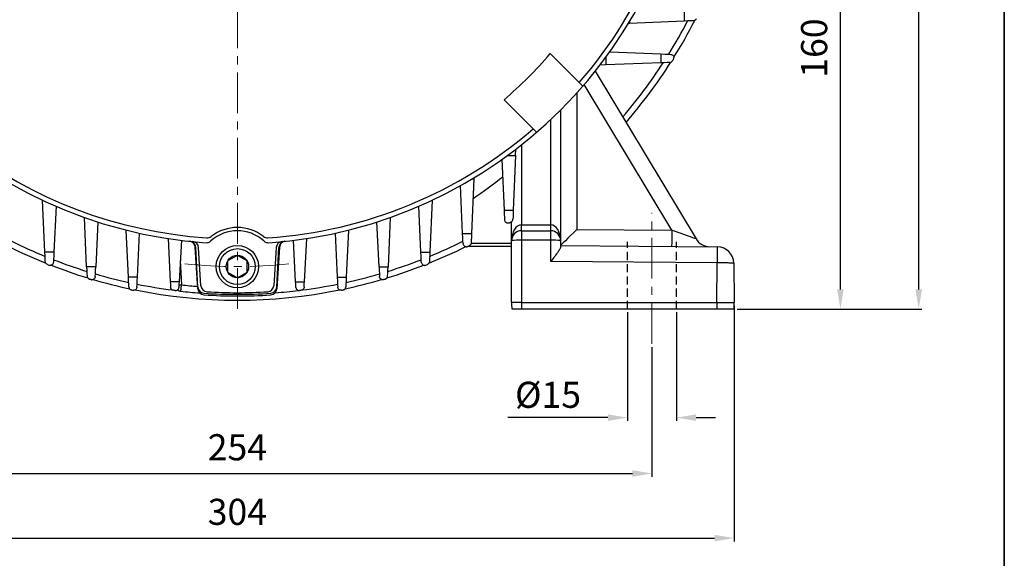
# Model space of a CAD drawing. Units: inches. Extents: x 37 to 1225, y 31 to 871.
# Drawn here: x 924 to 1225, y 222 to 387 of the extents above; entities that cross this region are included whole.
import ezdxf

# ---------------------------------------------------------------- set-up
doc = ezdxf.new("R2010")
doc.units = ezdxf.units.IN
doc.header["$MEASUREMENT"] = 0
doc.linetypes.add('CENTER', pattern=[2, 1.25, -0.25, 0.25, -0.25])
doc.linetypes.add('HIDDEN', pattern=[0.375, 0.25, -0.125])
doc.layers.get('0').update_dxf_attribs({"color": 4})
for name, color, linetype, lineweight in [('cadoutline', 7, 'Continuous', 35), ('CENTER', 1, 'CENTER', 9), ('DIM', 4, 'Continuous', 9), ('flood control', 4, 'Continuous', 9), ('hidden', 3, 'HIDDEN', 25), ('outline', 7, 'Continuous', 35)]:
    doc.layers.add(name, color=color, linetype=linetype, lineweight=lineweight)
doc.layers.add('렌치볼트', color=3, linetype='Continuous')
doc.styles.add('정우7', font='txt', dxfattribs={"height": 7})
doc.styles.add('정우8', font='txt', dxfattribs={"height": 8})
doc.dimstyles.new('정우 7규격', dxfattribs={"dimtxt": 7, "dimasz": 3, "dimexe": 1, "dimexo": 1, "dimgap": 1.8, "dimtad": 1, "dimdec": 4, "dimdsep": 46, "dimtxsty": '정우7', "dimcen": 1, "dimclrd": 256, "dimclre": 256, "dimclrt": 256, "dimadec": 0, "dimazin": 2, "dimtm": 1e-09, "dimtfac": 0.86, "dimtdec": 4, "dimtofl": 0, "dimtmove": 0, "dimatfit": 0, "dimfxl": 2, "dimtfill": 1, "dimtfillclr": 256, "dimtzin": 0, "dimarcsym": 0})

# ---------------------------------------------------------------- blocks, each defined once
blk = doc.blocks.new('*U63')
at = {"layer": 'CENTER', "ltscale": 10}
blk.add_arc((-0.13, -146.56), 147, 83.7232, 96.1748, dxfattribs=at)
blk = doc.blocks.new('*U64')
at = {"layer": 'DIM', "color": 0, "linetype": 'ByBlock', "lineweight": -2, "transparency": 16777216}
blk.add_blockref('*U63', (12033.93, -14452.41), dxfattribs=at)
for p, rotation in [((11887.24, -14598.84), 90), ((12180.36, -14599.1), 270), ((12033.67, -14745.53), 180)]:
    blk.add_blockref('*U63', p, dxfattribs=dict(at, rotation=rotation))
blk = doc.blocks.new('*D119')
at = {"layer": 'Defpoints', "color": 0, "ltscale": 10, "transparency": 16777216}
for p in [(1150.43, 458.5), (1175.15, 458.5), (1142.53, 298.5)]:
    blk.add_point(p, dxfattribs=at)
at = {"layer": 'flood control', "lineweight": -2, "ltscale": 10, "transparency": 16777216}
for p, q in [((1151.43, 458.5), (1176.15, 458.5)), ((1143.53, 298.5), (1176.15, 298.5))]:
    blk.add_line(p, q, dxfattribs=at)
at = {"layer": 'flood control', "linetype": 'ByBlock', "lineweight": -2, "ltscale": 10, "transparency": 16777216}
blk.add_line((1175.15, 304.5), (1175.15, 452.5), dxfattribs=at)
at = {"layer": 'flood control', "ltscale": 10, "transparency": 16777216}
for points in [[(1174.15, 452.5), (1176.15, 452.5), (1175.15, 458.5)], [(1174.15, 304.5), (1176.15, 304.5), (1175.15, 298.5)]]:
    blk.add_solid(points, dxfattribs=at)
at = {"layer": 'flood control', "ltscale": 10, "transparency": 16777216, "insert": (1168.14, 378.5), "char_height": 8, "attachment_point": 5, "rotation": 90, "style": '정우8', "bg_fill": 3, "box_fill_scale": 1.25, "bg_fill_color": 256, "bg_fill_true_color": 13158600, "bg_fill_transparency": 0}
blk.add_mtext('160', dxfattribs=at)
blk = doc.blocks.new('*D120')
at = {"layer": 'Defpoints', "color": 0, "ltscale": 10, "transparency": 16777216}
for p in [(1006.44, 700.5), (1199.14, 700.5), (1142.53, 298.5)]:
    blk.add_point(p, dxfattribs=at)
at = {"layer": 'flood control', "lineweight": -2, "ltscale": 10, "transparency": 16777216}
for p, q in [((1007.44, 700.5), (1200.14, 700.5)), ((1143.53, 298.5), (1200.14, 298.5))]:
    blk.add_line(p, q, dxfattribs=at)
at = {"layer": 'flood control', "linetype": 'ByBlock', "lineweight": -2, "ltscale": 10, "transparency": 16777216}
blk.add_line((1199.14, 304.5), (1199.14, 694.5), dxfattribs=at)
at = {"layer": 'flood control', "ltscale": 10, "transparency": 16777216}
for points in [[(1198.14, 694.5), (1200.14, 694.5), (1199.14, 700.5)], [(1198.14, 304.5), (1200.14, 304.5), (1199.14, 298.5)]]:
    blk.add_solid(points, dxfattribs=at)
at = {"layer": 'flood control', "ltscale": 10, "transparency": 16777216, "insert": (1192.14, 499.5), "char_height": 8, "attachment_point": 5, "rotation": 90, "style": '정우8', "bg_fill": 3, "box_fill_scale": 1.25, "bg_fill_color": 256, "bg_fill_true_color": 13158600, "bg_fill_transparency": 0}
blk.add_mtext('402', dxfattribs=at)
blk = doc.blocks.new('*D123')
at = {"layer": 'Defpoints', "color": 0, "ltscale": 10, "transparency": 16777216}
for p in [(863.43, 287.81), (1117.43, 287.81), (1117.43, 248.07)]:
    blk.add_point(p, dxfattribs=at)
at = {"layer": 'flood control', "lineweight": -2, "ltscale": 10, "transparency": 16777216}
for p, q in [((863.43, 286.81), (863.43, 247.07)), ((1117.43, 286.81), (1117.43, 247.07))]:
    blk.add_line(p, q, dxfattribs=at)
at = {"layer": 'flood control', "linetype": 'ByBlock', "lineweight": -2, "ltscale": 10, "transparency": 16777216}
blk.add_line((869.43, 248.07), (1111.43, 248.07), dxfattribs=at)
at = {"layer": 'flood control', "ltscale": 10, "transparency": 16777216}
for points in [[(869.43, 249.07), (869.43, 247.07), (863.43, 248.07)], [(1111.43, 249.07), (1111.43, 247.07), (1117.43, 248.07)]]:
    blk.add_solid(points, dxfattribs=at)
at = {"layer": 'flood control', "ltscale": 10, "transparency": 16777216, "insert": (990.43, 255.08), "char_height": 8, "attachment_point": 5, "style": '정우8', "bg_fill": 3, "box_fill_scale": 1.25, "bg_fill_color": 256, "bg_fill_true_color": 13158600, "bg_fill_transparency": 0}
blk.add_mtext('254', dxfattribs=at)
blk = doc.blocks.new('*D94')
at = {"layer": 'Defpoints', "color": 0, "ltscale": 10, "transparency": 16777216}
for p in [(838.27, 300.5), (1142.59, 300.5), (1142.59, 228.27)]:
    blk.add_point(p, dxfattribs=at)
at = {"layer": 'flood control', "lineweight": -2, "ltscale": 10, "transparency": 16777216}
for p, q in [((838.27, 299.5), (838.27, 227.27)), ((1142.59, 299.5), (1142.59, 227.27))]:
    blk.add_line(p, q, dxfattribs=at)
at = {"layer": 'flood control', "linetype": 'ByBlock', "lineweight": -2, "ltscale": 10, "transparency": 16777216}
blk.add_line((844.27, 228.27), (1136.59, 228.27), dxfattribs=at)
at = {"layer": 'flood control', "ltscale": 10, "transparency": 16777216}
for points in [[(844.27, 229.27), (844.27, 227.27), (838.27, 228.27)], [(1136.59, 229.27), (1136.59, 227.27), (1142.59, 228.27)]]:
    blk.add_solid(points, dxfattribs=at)
at = {"layer": 'flood control', "ltscale": 10, "transparency": 16777216, "insert": (990.43, 235.28), "char_height": 8, "attachment_point": 5, "style": '정우8', "bg_fill": 3, "box_fill_scale": 1.25, "bg_fill_color": 256, "bg_fill_true_color": 13158600, "bg_fill_transparency": 0}
blk.add_mtext('304', dxfattribs=at)
blk = doc.blocks.new('*D121')
at = {"layer": 'Defpoints', "color": 0, "ltscale": 10, "transparency": 16777216}
for p in [(1109.93, 298.5), (1124.93, 298.5), (1109.93, 265.2)]:
    blk.add_point(p, dxfattribs=at)
at = {"layer": 'flood control', "lineweight": -2, "ltscale": 10, "transparency": 16777216}
for p, q in [((1109.93, 297.5), (1109.93, 264.2)), ((1124.93, 297.5), (1124.93, 264.2))]:
    blk.add_line(p, q, dxfattribs=at)
at = {"layer": 'flood control', "linetype": 'ByBlock', "lineweight": -2, "ltscale": 10, "transparency": 16777216}
for p, q in [((1103.93, 265.2), (1073.27, 265.2)), ((1130.93, 265.2), (1136.93, 265.2))]:
    blk.add_line(p, q, dxfattribs=at)
at = {"layer": 'flood control', "ltscale": 10, "transparency": 16777216}
for points in [[(1103.93, 266.2), (1103.93, 264.2), (1109.93, 265.2)], [(1130.93, 266.2), (1130.93, 264.2), (1124.93, 265.2)]]:
    blk.add_solid(points, dxfattribs=at)
at = {"layer": 'flood control', "ltscale": 10, "transparency": 16777216, "insert": (1085.6, 272.2), "char_height": 8, "attachment_point": 5, "style": '정우8', "bg_fill": 3, "box_fill_scale": 1.25, "bg_fill_color": 256, "bg_fill_true_color": 13158600, "bg_fill_transparency": 0}
blk.add_mtext('{\\fISOCPEUR|b0|i0|c0|p34;%%C}15', dxfattribs=at)
blk = doc.blocks.new('A$C224F3ED0')
at = {"layer": '렌치볼트', "ltscale": 10}
blk.add_lwpolyline([(4.96, 3.25), (4.11, 4.74), (2.39, 4.74), (1.53, 3.25), (2.39, 1.76), (4.11, 1.76)], close=True, dxfattribs=at)
for radius in [3.25, 2.75, 1.72]:
    blk.add_circle((3.25, 3.25), radius, dxfattribs=at)

msp = doc.modelspace()

# ---------------------------------------------------------------- linework, layer by layer
at = {"color": 7, "linetype": 'Continuous', "lineweight": 25}
for p, q in [((1127.33561, 389.50007), (1127.33561, 386.75755)), ((1110.53726, 386.05993), (1110.2235, 386.0469)), ((1127.33561, 386.75755), (1110.53726, 386.05993)), ((1110.53726, 386.56819), (1110.53726, 386.05993)), ((1104.60425, 377.34293), (1120.15036, 376.69531)), ((1103.32826, 375.71199), (1103.32826, 373.31955)), ((1120.15036, 376.69531), (1120.15036, 373.97108)), ((1100.06812, 371.44067), (1130.93677, 319.99292)), ((1103.32826, 373.31955), (1101.47928, 373.24794)), ((1120.15036, 373.97108), (1103.32826, 373.31955)), ((1123.50095, 322.66771), (1096.69152, 367.35008)), ((1094.43113, 364.77932), (1094.43113, 322.92139)), ((1089.43113, 359.51242), (1089.43113, 319.50232)), ((1086.43113, 324.26582), (1086.43113, 356.60041)), ((1075.6139, 345.60519), (1075.68551, 347.45417)), ((1077.43113, 348.8164), (1077.43113, 324.26582)), ((1072.23814, 328.78309), (1071.59052, 344.3292)), ((1073.22146, 345.60519), (1075.6139, 345.60519)), ((1075.6139, 345.60519), (1074.96237, 328.78309)), ((1062.87352, 338.39619), (1062.1759, 321.59784)), ((1062.36526, 338.39619), (1062.87352, 338.39619)), ((1062.87352, 338.39619), (1062.88655, 338.70994)), ((1059.43338, 321.59784), (1058.7842, 336.3227)), ((931.4744, 315.88445), (930.77533, 331.84851)), ((1050.08694, 331.84851), (1049.38786, 315.88445)), ((934.8799, 329.99527), (934.23167, 315.88445)), ((1046.6306, 315.88445), (1045.98237, 329.99527)), ((1072.23814, 328.78309), (1074.96237, 328.78309)), ((944.2638, 311.47459), (943.57534, 326.57606)), ((1037.28693, 326.57606), (1036.59847, 311.47459)), ((947.68141, 325.18893), (947.0328, 311.47459)), ((1033.82946, 311.47459), (1033.18086, 325.18893)), ((1074.43113, 319.50232), (1074.43113, 325.29011)), ((1077.43113, 322.50231), (1077.43113, 324.26582)), ((1077.43113, 324.26582), (1086.43113, 324.26582)), ((1086.43113, 322.50231), (1086.43113, 324.26582)), ((1094.43113, 322.92139), (1123.50095, 322.66771)), ((957.05443, 308.25565), (956.37562, 322.70754)), ((959.8325, 308.25565), (960.48268, 321.74308)), ((968.9895, 320.15401), (969.19563, 320.08534)), ((969.19365, 320.12252), (969.89769, 306.85996)), ((1010.96457, 306.85996), (1011.66861, 320.12252)), ((1020.37958, 321.74308), (1021.02976, 308.25565)), ((1024.48665, 322.70754), (1023.80784, 308.25565)), ((1059.43338, 321.59784), (1062.1759, 321.59784)), ((1077.43113, 322.50231), (1086.43113, 322.50231)), ((973.26893, 319.55823), (972.58304, 306.85996)), ((978.33669, 305.22772), (977.68543, 317.37677)), ((1002.52557, 305.22772), (1003.17684, 317.37677)), ((1008.27923, 306.85996), (1007.59333, 319.55823)), ((1074.43113, 317.70232), (1061.00826, 317.70232)), ((1062.01725, 318.68487), (1074.43113, 318.68487)), ((1074.43113, 300.50231), (1074.43113, 319.50232)), ((1077.43159, 319.55467), (1077.43159, 300.53723)), ((1086.43159, 319.55467), (1077.43159, 319.55467)), ((1086.43159, 313.0781), (1086.43159, 319.55467)), ((1089.43113, 319.50232), (1089.43113, 317.58142)), ((1089.43113, 317.96485), (1137.43113, 317.54594)), ((934.23167, 315.88445), (931.4744, 315.88445)), ((1046.6306, 315.88445), (1049.38786, 315.88445)), ((947.0328, 311.47459), (944.2638, 311.47459)), ((972.93577, 313.39034), (973.33384, 305.91276)), ((1033.82946, 311.47459), (1036.59847, 311.47459)), ((1137.38826, 312.6334), (1086.43159, 313.0781)), ((1137.2696, 300.53723), (1137.38826, 312.6334)), ((1142.47401, 312.58901), (1142.59243, 300.51976)), ((959.8325, 308.25565), (957.05443, 308.25565)), ((1021.02976, 308.25565), (1023.80784, 308.25565)), ((972.58304, 306.85996), (969.89769, 306.85996)), ((1008.27923, 306.85996), (1010.96457, 306.85996)), ((1077.43159, 300.53723), (1137.2696, 300.53723))]:
    msp.add_line(p, q, dxfattribs=at)
at = {"color": 7, "ltscale": 10}
for p, q in [((1086.27681, 376.79878), (1096.24429, 366.8313)), ((1072.13467, 362.65664), (1082.10215, 352.68916)), ((978.3241, 304.69884), (977.53948, 317.4125)), ((979.26705, 305.65404), (978.54799, 317.30544)), ((1002.31427, 317.30544), (1001.59521, 305.65404)), ((1003.32278, 317.4125), (1002.53894, 304.71144))]:
    msp.add_line(p, q, dxfattribs=at)
at = {"color": 7, "linetype": 'Continuous', "lineweight": 25, "flags": 128}
for points in [[(1130.12828, 386.87353), (1129.34955, 386.84119), (1128.4103, 386.80218), (1127.33561, 386.75755)], [(1120.15036, 376.69531), (1121.35186, 376.64527), (1122.37729, 376.60255), (1123.19199, 376.56861)], [(1122.87945, 374.07678), (1122.1117, 374.04704), (1121.19434, 374.01152), (1120.15036, 373.97108)], [(1072.36484, 325.74146), (1072.3309, 326.55616), (1072.28818, 327.58159), (1072.23814, 328.78309)], [(1074.96237, 328.78309), (1074.92193, 327.73911), (1074.88641, 326.82175), (1074.85667, 326.054)], [(1094.43113, 322.92139), (1093.45568, 321.95442), (1092.51771, 321.02461), (1091.65328, 320.16769), (1090.8956, 319.41658), (1090.27379, 318.80018), (1089.81174, 318.34213), (1089.52721, 318.06008), (1089.43113, 317.96485)], [(1059.56758, 318.55378), (1059.53165, 319.36877), (1059.48641, 320.39505), (1059.43338, 321.59784)], [(1062.1759, 321.59784), (1062.13127, 320.52315), (1062.09226, 319.5839), (1062.05992, 318.80517)], [(1077.43113, 322.50231), (1077.43122, 322.44594), (1077.43131, 322.27894), (1077.43138, 322.00758), (1077.43145, 321.64207), (1077.43151, 321.19613), (1077.43155, 320.68654), (1077.43158, 320.13244), (1077.43159, 319.55467)], [(1086.43159, 319.55467), (1086.43158, 320.13244), (1086.43155, 320.68654), (1086.43151, 321.19613), (1086.43145, 321.64207), (1086.43139, 322.00758), (1086.4313, 322.27894), (1086.43122, 322.44594), (1086.43113, 322.50231)], [(1123.50095, 322.66771), (1123.49244, 321.6923), (1123.48424, 320.75436), (1123.4767, 319.88996), (1123.47009, 319.13231), (1123.46466, 318.51051), (1123.46064, 318.04849), (1123.45815, 317.76396), (1123.45732, 317.6679)], [(1130.93677, 319.99292), (1130.82381, 320.03356), (1130.48834, 320.15423), (1129.94056, 320.35128), (1129.19712, 320.6187), (1128.2806, 320.94839), (1127.21886, 321.33032), (1126.04414, 321.75287), (1124.79216, 322.20324), (1123.50095, 322.66771)], [(1137.43113, 317.54594), (1137.43031, 317.45199), (1137.42788, 317.17367), (1137.42394, 316.72142), (1137.41862, 316.11226), (1137.41213, 315.36906), (1137.40473, 314.51979), (1137.39667, 313.59633), (1137.38826, 312.6334)], [(931.59912, 313.03644), (931.56462, 313.8242), (931.52266, 314.78252), (931.4744, 315.88445)], [(934.23167, 315.88445), (934.17637, 314.68068), (934.12919, 313.65375), (934.09174, 312.83855)], [(1046.77052, 312.83855), (1046.73307, 313.65375), (1046.6859, 314.68068), (1046.6306, 315.88445)], [(1049.38786, 315.88445), (1049.33961, 314.78252), (1049.29764, 313.8242), (1049.26315, 313.03644)], [(944.2638, 311.47459), (944.31516, 310.34778), (944.35964, 309.37227), (944.3959, 308.57688)], [(946.88869, 308.42734), (946.92725, 309.24271), (946.97584, 310.2701), (947.0328, 311.47459)], [(1033.82946, 311.47459), (1033.88643, 310.2701), (1033.93502, 309.24271), (1033.97358, 308.42734)], [(1036.46637, 308.57688), (1036.50263, 309.37227), (1036.5471, 310.34778), (1036.59847, 311.47459)], [(957.19268, 305.31212), (957.15501, 306.11415), (957.10845, 307.10551), (957.05443, 308.25565)], [(959.68556, 305.2075), (959.72487, 306.02295), (959.77441, 307.05067), (959.8325, 308.25565)], [(1021.02976, 308.25565), (1021.08785, 307.05067), (1021.13739, 306.02295), (1021.1767, 305.2075)], [(1023.80784, 308.25565), (1023.75382, 307.10551), (1023.70725, 306.11415), (1023.66958, 305.31212)], [(969.89769, 306.85996), (969.92973, 306.25644), (969.95992, 305.68782), (969.98699, 305.17791)], [(972.58304, 306.85996), (972.54898, 306.2295), (972.51706, 305.63844), (972.48872, 305.11382)], [(973.11609, 303.96935), (973.12025, 304.00647), (973.13257, 304.11644), (973.15259, 304.29516), (973.17958, 304.53596), (973.2125, 304.82983), (973.25015, 305.16581), (973.2911, 305.53133), (973.33384, 305.91276)], [(1008.37354, 305.11382), (1008.34521, 305.63844), (1008.31328, 306.2295), (1008.27923, 306.85996)], [(1010.87528, 305.17791), (1010.90235, 305.68782), (1010.93253, 306.25644), (1010.96457, 306.85996)], [(1077.43159, 300.53723), (1077.43158, 298.64214), (1077.43158, 298.50231)], [(1137.2696, 300.53723), (1137.2696, 298.64214), (1137.2696, 298.50231)]]:
    msp.add_lwpolyline(points, dxfattribs=at)
at = {"color": 7, "ltscale": 10}
for centre, radius, start, end in [((990.43113, 458.50232), 140, 183.9289178, 266.0710822), ((990.43113, 458.50232), 140, 273.9289178, 356.0710822), ((990.43113, 458.50232), 138.5, 319.1404822, 356.1170167), ((990.43113, 458.50232), 138.5, 199.1404822, 266.1170167), ((990.43113, 458.50232), 125.94388, 310.445896, 319.554104), ((990.43113, 458.50232), 138.5, 273.8829833, 310.8595178), ((990.43113, 310.50232), 13, 51.9577274, 128.0422726), ((981.18749, 322.31566), 2, 266.1170167, 308.0422726), ((990.43113, 310.50232), 12, 47.5147927, 132.4852073), ((999.67477, 322.31566), 2, 231.9577274, 273.8829833), ((975.54356, 317.2849), 2, 3.6581615, 83.9819312), ((976.55179, 317.18224), 2, 3.5315133, 84.3908486), ((980.97554, 320.82664), 2, 266.0710822, 312.4852073), ((999.88673, 320.82664), 2, 227.5147927, 273.9289178), ((1004.31048, 317.18224), 2, 95.6091514, 176.4684867), ((1005.31871, 317.2849), 2, 96.0180688, 176.3418385), ((980.31953, 304.83464), 2, 183.5315133, 266.2352628), ((981.26326, 305.77724), 2, 183.5315133, 266.5647352), ((999.59901, 305.77724), 2, 273.4352648, 356.4684867), ((1000.54274, 304.83464), 2, 273.7647372, 356.4684867), ((990.43113, 458.50232), 156, 266.2352628, 273.7549402), ((990.43113, 458.50232), 155, 266.5647352, 273.4352648)]:
    msp.add_arc(centre, radius, start, end, dxfattribs=at)
at = {"color": 7, "linetype": 'Continuous', "lineweight": 25}
for centre, radius, start, end in [((1104.6875, 379.3412), 2, 264.9279859, 267.6145695), ((1069.59225, 344.24595), 2, 2.3854305, 5.0720141), ((990.43113, 439.43565), 129.13586, 303.9892982, 309.0609385), ((1077.43113, 319.50232), 3, 90, 180), ((1086.43113, 319.50232), 3, 0, 90), ((1135.22423, 322.5654), 5, 210.9637565, 269.5), ((990.43113, 458.50232), 157.3, 243.5940547, 248.0935782), ((990.43113, 458.50231), 155.44872, 243.6051855, 247.7332611), ((975.68829, 317.26971), 2, 3.0684867, 84.0406525), ((1005.17397, 317.26971), 2, 95.9593475, 176.9315133), ((1076.68135, 276.54056), 43.02065, 89.0007673, 92.9982608), ((1087.18137, 276.55374), 43.00746, 87.0014315, 90.9989298), ((1137.4742, 312.54539), 5, 0.5, 89.5), ((990.43113, 458.50232), 157.3, 248.726625, 253.0562929), ((990.43113, 458.50231), 155.44872, 248.7644418, 252.7479692), ((990.43113, 458.50231), 155.44872, 253.7485518, 257.6296045), ((990.43113, 458.50232), 157.3, 253.683622, 257.8926371), ((990.43113, 458.50231), 155.44872, 258.6089442, 262.6525944), ((969.05327, 385.8957), 80.0974, 272.4876156, 273.0634649), ((990.43113, 458.50232), 153.54443, 263.6068123, 265.4780514), ((980.33383, 305.33478), 2, 183.0684867, 266.2283321), ((1000.52844, 305.33478), 2, 273.7716679, 356.9315133), ((973.33879, 305.95691), 2, 231.8776525, 263.6068123), ((990.43113, 458.50232), 155.5, 263.6068123, 265.7454643), ((990.43113, 458.50232), 155.5, 266.2283321, 273.7716679), ((1105.8365, 300.49858), 31.40536, 179.9931837, 183.6444427), ((1112.73143, 300.44895), 29.86108, 356.2622511, 0.135892)]:
    msp.add_arc(centre, radius, start, end, dxfattribs=at)
for centre, major_axis, ratio, start_param, end_param in [((1077.43113, 319.50232), (0, 4.7635), 0.629789498, 0, 1.570796327), ((1086.43113, 319.50232), (0, 4.7635), 0.629789498, 4.71238898, 6.283185307), ((1077.43113, 300.50232), (3, 0), 0.011634495, 1.570644028, 3.141592654)]:
    msp.add_ellipse(centre, major_axis=major_axis, ratio=ratio, start_param=start_param, end_param=end_param, dxfattribs=at)
for points, knots in [([(1130.97916, 387.42136), (1130.93311, 387.33031), (1130.88047, 387.2582), (1130.76293, 387.13082), (1130.69775, 387.07647), (1130.48343, 386.93914), (1130.31857, 386.88143), (1130.12828, 386.87353)], [0, 0, 0, 0, 0.25, 0.25, 0.5, 0.5, 1, 1, 1, 1]), ([(1122.87945, 374.07678), (1123.0529, 374.0835), (1123.20545, 374.132), (1123.40763, 374.24857), (1123.4708, 374.2954), (1123.58662, 374.40519), (1123.63937, 374.46766), (1123.68681, 374.54296)], [0, 0, 0, 0, 0.5, 0.5, 0.75, 0.75, 1, 1, 1, 1]), ([(1123.19198, 376.56861), (1123.35589, 376.56178), (1123.49648, 376.51747), (1123.73707, 376.39062), (1123.83731, 376.30645), (1123.99502, 376.11864), (1124.05317, 376.01474), (1124.11143, 375.85175), (1124.126, 375.79619), (1124.14546, 375.68365), (1124.15036, 375.62625), (1124.15036, 375.56948)], [0, 0, 0, 0, 0.25, 0.25, 0.5, 0.5, 0.75, 0.75, 0.875, 0.875, 1, 1, 1, 1]), ([(1123.99841, 375.03956), (1124.04949, 375.12131), (1124.08731, 375.20796), (1124.13775, 375.38609), (1124.15036, 375.47798), (1124.15036, 375.56948)], [0, 0, 0, 0, 0.5, 0.5, 1, 1, 1, 1]), ([(1073.36397, 324.78309), (1073.25031, 324.78309), (1073.13585, 324.8026), (1072.91792, 324.88063), (1072.81352, 324.93915), (1072.62489, 325.09826), (1072.54219, 325.19743), (1072.41608, 325.43695), (1072.37167, 325.57749), (1072.36484, 325.74146)], [0, 0, 0, 0, 0.25, 0.25, 0.5, 0.5, 0.75, 0.75, 1, 1, 1, 1]), ([(1074.39049, 325.24664), (1074.4658, 325.29409), (1074.52799, 325.34664), (1074.63714, 325.46158), (1074.68368, 325.52401), (1074.80129, 325.7272), (1074.84997, 325.881), (1074.85667, 326.054)], [0, 0, 0, 0, 0.25, 0.25, 0.5, 0.5, 1, 1, 1, 1]), ([(1073.89389, 324.93504), (1073.81261, 324.88425), (1073.72623, 324.84642), (1073.59263, 324.80848), (1073.54742, 324.79898), (1073.45617, 324.78628), (1073.40974, 324.78309), (1073.36397, 324.78309)], [0, 0, 0, 0, 0.5, 0.5, 0.75, 0.75, 1, 1, 1, 1]), ([(1059.56758, 318.55379), (1059.57477, 318.39072), (1059.61913, 318.25026), (1059.74654, 318.0096), (1059.83091, 317.9096), (1060.01826, 317.7527), (1060.12192, 317.69477), (1060.28464, 317.63668), (1060.34011, 317.62215), (1060.45253, 317.60273), (1060.50997, 317.59783), (1060.56661, 317.59783)], [0, 0, 0, 0, 0.25, 0.25, 0.5, 0.5, 0.75, 0.75, 0.875, 0.875, 1, 1, 1, 1]), ([(1060.56661, 317.59783), (1060.64308, 317.59783), (1060.72023, 317.60669), (1060.87046, 317.64199), (1060.94405, 317.66843), (1061.01476, 317.70387)], [0, 0, 0, 0, 0.5, 0.5, 1, 1, 1, 1]), ([(1061.01476, 317.70387), (1061.07672, 317.73494), (1061.15149, 317.77247), (1061.31865, 317.8566), (1061.41149, 317.90342), (1061.51209, 317.95429)], [0, 0, 0, 0, 0.5, 0.5, 1, 1, 1, 1]), ([(1062.05992, 318.80517), (1062.05204, 318.61537), (1061.9946, 318.45089), (1061.85793, 318.23698), (1061.80346, 318.17137), (1061.67562, 318.05322), (1061.60251, 318.00002), (1061.51209, 317.95429)], [0, 0, 0, 0, 0.5, 0.5, 0.75, 0.75, 1, 1, 1, 1]), ([(1089.43113, 317.58142), (1089.394, 317.40887), (1089.31023, 317.01953), (1088.65993, 316.00059), (1087.66385, 314.65343), (1086.83915, 313.60057), (1086.43449, 313.08182), (1086.43159, 313.0781)], [0, 0, 0, 0, 0.17470341, 0.394183117, 0.700624613, 0.997855854, 1, 1, 1, 1]), ([(1137.43113, 317.54594), (1137.44172, 317.54585), (1137.4628, 317.54567), (1137.48967, 317.54545), (1137.5084, 317.54527), (1137.51641, 317.54522), (1137.51747, 317.5452), (1137.51783, 317.5452)], [0, 0, 0, 0, 0.233635142, 0.46527448, 0.683561577, 0.894344198, 1, 1, 1, 1]), ([(932.22862, 312.15097), (932.11967, 312.1943), (932.03864, 312.24608), (931.89338, 312.36459), (931.83139, 312.43192), (931.67563, 312.65398), (931.6082, 312.82902), (931.59912, 313.03643)], [0, 0, 0, 0, 0.25, 0.25, 0.5, 0.5, 1, 1, 1, 1]), ([(934.09174, 312.83855), (934.08427, 312.6759), (934.03994, 312.53631), (933.91351, 312.29733), (933.82996, 312.19774), (933.64265, 312.04027), (933.53869, 311.98189), (933.37501, 311.92334), (933.31921, 311.90874), (933.20659, 311.8893), (933.14926, 311.88444), (933.0928, 311.88444)], [0, 0, 0, 0, 0.25, 0.25, 0.5, 0.5, 0.75, 0.75, 0.875, 0.875, 1, 1, 1, 1]), ([(1046.77052, 312.83855), (1046.778, 312.67581), (1046.82247, 312.53562), (1046.94999, 312.29542), (1047.03435, 312.19561), (1047.2216, 312.03902), (1047.32518, 311.9812), (1047.48776, 311.92322), (1047.54318, 311.90872), (1047.6555, 311.88933), (1047.71288, 311.88444), (1047.76947, 311.88444)], [0, 0, 0, 0, 0.25, 0.25, 0.5, 0.5, 0.75, 0.75, 0.875, 0.875, 1, 1, 1, 1]), ([(1047.76947, 311.88444), (1047.83142, 311.88444), (1047.89395, 311.89026), (1048.01652, 311.91344), (1048.07695, 311.93079), (1048.13585, 311.95398)], [0, 0, 0, 0, 0.5, 0.5, 1, 1, 1, 1]), ([(1049.26315, 313.03643), (1049.25412, 312.83018), (1049.18717, 312.65488), (1049.03094, 312.43196), (1048.96931, 312.365), (1048.82395, 312.24629), (1048.74147, 312.19385), (1048.63365, 312.15097)], [0, 0, 0, 0, 0.5, 0.5, 0.75, 0.75, 1, 1, 1, 1]), ([(1142.47401, 312.58901), (1142.47401, 312.58901), (1142.47401, 312.58901), (1142.27949, 312.59072), (1141.43667, 312.59807), (1140.13849, 312.60939), (1138.71039, 312.62185), (1137.76454, 312.63012), (1137.38826, 312.6334)], [0, 0, 0, 0, 0.000007494, 0.214528354, 0.429066696, 0.643766947, 0.858285387, 1, 1, 1, 1]), ([(944.3959, 308.57688), (944.401, 308.4649), (944.42401, 308.36276), (944.49454, 308.17588), (944.54219, 308.09118), (944.65917, 307.93829), (944.72803, 307.87059), (944.84902, 307.78305), (944.8924, 307.75611), (944.98913, 307.70682), (945.04162, 307.68439), (945.10709, 307.66472)], [0, 0, 0, 0, 0.25, 0.25, 0.5, 0.5, 0.75, 0.75, 0.875, 0.875, 1, 1, 1, 1]), ([(946.88869, 308.42735), (946.881, 308.26484), (946.83654, 308.1254), (946.70995, 307.88669), (946.62632, 307.78722), (946.43909, 307.63006), (946.33528, 307.57186), (946.17201, 307.51349), (946.11621, 307.49888), (946.00357, 307.47944), (945.94625, 307.47459), (945.8898, 307.47459)], [0, 0, 0, 0, 0.25, 0.25, 0.5, 0.5, 0.75, 0.75, 0.875, 0.875, 1, 1, 1, 1]), ([(1034.97246, 307.47459), (1034.85912, 307.47459), (1034.74499, 307.49399), (1034.52763, 307.57157), (1034.4235, 307.62974), (1034.23513, 307.78795), (1034.15247, 307.88655), (1034.02603, 308.12467), (1033.98129, 308.26422), (1033.97358, 308.42735)], [0, 0, 0, 0, 0.25, 0.25, 0.5, 0.5, 0.75, 0.75, 1, 1, 1, 1]), ([(1035.75518, 307.66472), (1035.82001, 307.6842), (1035.87295, 307.70673), (1035.96991, 307.75613), (1036.01346, 307.78318), (1036.13504, 307.87124), (1036.20376, 307.93911), (1036.31985, 308.09094), (1036.3674, 308.17523), (1036.43803, 308.36195), (1036.46127, 308.465), (1036.46637, 308.57688)], [0, 0, 0, 0, 0.125, 0.125, 0.25, 0.25, 0.5, 0.5, 0.75, 0.75, 1, 1, 1, 1]), ([(957.19268, 305.31213), (957.19834, 305.19167), (957.22462, 305.08296), (957.30404, 304.88628), (957.35737, 304.79835), (957.48697, 304.64224), (957.5622, 304.57488), (957.69471, 304.48963), (957.74216, 304.46381), (957.84976, 304.41746), (957.90743, 304.39695), (957.98558, 304.38049)], [0, 0, 0, 0, 0.25, 0.25, 0.5, 0.5, 0.75, 0.75, 0.875, 0.875, 1, 1, 1, 1]), ([(959.68556, 305.20749), (959.67773, 305.04504), (959.63317, 304.90566), (959.50639, 304.66709), (959.42266, 304.56767), (959.23543, 304.41076), (959.13173, 304.35272), (958.96878, 304.29452), (958.91319, 304.27995), (958.80049, 304.26049), (958.74318, 304.25565), (958.68672, 304.25565)], [0, 0, 0, 0, 0.25, 0.25, 0.5, 0.5, 0.75, 0.75, 0.875, 0.875, 1, 1, 1, 1]), ([(970.85972, 304.23887), (970.78199, 304.24874), (970.71804, 304.26533), (970.5994, 304.30636), (970.54723, 304.33039), (970.40114, 304.41186), (970.31754, 304.47926), (970.17466, 304.63621), (970.11485, 304.72614), (970.02365, 304.93485), (969.99376, 305.05034), (969.98698, 305.17791)], [0, 0, 0, 0, 0.125, 0.125, 0.25, 0.25, 0.5, 0.5, 0.75, 0.75, 1, 1, 1, 1]), ([(971.36758, 304.17529), (971.41168, 304.16984), (971.46116, 304.16696), (971.55965, 304.16895), (971.60653, 304.17366), (971.73004, 304.19337), (971.7959, 304.21343), (971.97646, 304.28442), (972.07616, 304.34874), (972.25195, 304.50907), (972.32629, 304.60447), (972.44116, 304.8331), (972.48071, 304.96543), (972.48872, 305.11381)], [0, 0, 0, 0, 0.0625, 0.0625, 0.125, 0.125, 0.25, 0.25, 0.5, 0.5, 0.75, 0.75, 1, 1, 1, 1]), ([(1008.37354, 305.11381), (1008.38155, 304.96549), (1008.42082, 304.83378), (1008.53586, 304.60457), (1008.61034, 304.50902), (1008.78636, 304.34854), (1008.88654, 304.28393), (1009.06811, 304.21285), (1009.13319, 304.19311), (1009.25707, 304.1735), (1009.30376, 304.1689), (1009.40093, 304.16698), (1009.45076, 304.16986), (1009.49468, 304.17529)], [0, 0, 0, 0, 0.25, 0.25, 0.5, 0.5, 0.75, 0.75, 0.875, 0.875, 0.9375, 0.9375, 1, 1, 1, 1]), ([(1010.87528, 305.17791), (1010.86851, 305.05044), (1010.83883, 304.93554), (1010.7478, 304.72681), (1010.68785, 304.63655), (1010.54504, 304.47954), (1010.46167, 304.41222), (1010.31532, 304.33052), (1010.26248, 304.30624), (1010.14496, 304.26557), (1010.07954, 304.24864), (1010.00255, 304.23887)], [0, 0, 0, 0, 0.25, 0.25, 0.5, 0.5, 0.75, 0.75, 0.875, 0.875, 1, 1, 1, 1]), ([(1022.17554, 304.25565), (1022.06226, 304.25565), (1021.94818, 304.27503), (1021.73091, 304.35254), (1021.62682, 304.41065), (1021.4385, 304.56871), (1021.35584, 304.66723), (1021.22935, 304.90512), (1021.18456, 305.04451), (1021.1767, 305.20749)], [0, 0, 0, 0, 0.25, 0.25, 0.5, 0.5, 0.75, 0.75, 1, 1, 1, 1]), ([(1022.87669, 304.38049), (1022.95446, 304.39687), (1023.01287, 304.41761), (1023.11998, 304.46376), (1023.16755, 304.48961), (1023.30073, 304.57534), (1023.3756, 304.64268), (1023.50401, 304.79722), (1023.55733, 304.88457), (1023.63721, 305.08136), (1023.66392, 305.19169), (1023.66958, 305.31213)], [0, 0, 0, 0, 0.125, 0.125, 0.25, 0.25, 0.5, 0.5, 0.75, 0.75, 1, 1, 1, 1]), ([(1035.25707, 307.51594), (1035.21076, 307.50219), (1035.16368, 307.49186), (1035.0686, 307.47806), (1035.02019, 307.47459), (1034.97246, 307.47459)], [0, 0, 0, 0, 0.5, 0.5, 1, 1, 1, 1]), ([(1137.2696, 300.53723), (1137.26962, 300.53723), (1137.8642, 300.53723), (1139.06303, 300.53044), (1140.65589, 300.52636), (1141.86091, 300.5221), (1142.50055, 300.52008), (1142.56628, 300.51985), (1142.59243, 300.51976)], [0, 0, 0, 0, 0.00000716, 0.214274068, 0.428741388, 0.643591408, 0.858163959, 1, 1, 1, 1])]:
    msp.add_open_spline(points, degree=3, knots=knots, dxfattribs=at)
for points in [[(1123.68681, 374.54296), (1123.8134, 374.74387), (1123.91912, 374.91267), (1123.99841, 375.03956)], [(1073.89389, 324.93504), (1074.01973, 325.01367), (1074.19125, 325.1211), (1074.39049, 325.24664)], [(932.22862, 312.15097), (932.43419, 312.06921), (932.60576, 312.00149), (932.72642, 311.95398)], [(932.72642, 311.95398), (932.8446, 311.90744), (932.96873, 311.88444), (933.0928, 311.88444)], [(1048.13585, 311.95398), (1048.25573, 312.00118), (1048.42834, 312.06932), (1048.63365, 312.15097)], [(945.60519, 307.51594), (945.48941, 307.55032), (945.31551, 307.60209), (945.10709, 307.66472)], [(1035.75518, 307.66472), (1035.54885, 307.60272), (1035.37152, 307.54992), (1035.25707, 307.51594)], [(945.60519, 307.51594), (945.69827, 307.48831), (945.79405, 307.47459), (945.8898, 307.47459)], [(957.98558, 304.38049), (958.19689, 304.33601), (958.37479, 304.29903), (958.48388, 304.27643)], [(958.48388, 304.27643), (958.55086, 304.26256), (958.61879, 304.25565), (958.68672, 304.25565)], [(971.36758, 304.17529), (971.20247, 304.19569), (971.03231, 304.21698), (970.85972, 304.23887)], [(1010.00255, 304.23887), (1009.82996, 304.21698), (1009.6598, 304.19569), (1009.49468, 304.17529)], [(1022.37838, 304.27643), (1022.31166, 304.26261), (1022.24315, 304.25565), (1022.17554, 304.25565)], [(1022.37838, 304.27643), (1022.48605, 304.29874), (1022.66803, 304.33657), (1022.87669, 304.38049)]]:
    msp.add_open_spline(points, degree=3, dxfattribs=at)
at = {"layer": 'cadoutline', "ltscale": 10}
msp.add_line((1225.35689, 30.74273), (1225.35689, 862.74273), dxfattribs=at)
at = {"layer": 'CENTER', "ltscale": 10}
for p, q in [((990.43113, 298.50232), (990.43113, 700.00232)), ((1117.43113, 287.80789), (1117.43113, 328.01779))]:
    msp.add_line(p, q, dxfattribs=at)
at = {"layer": 'outline', "color": 7, "ltscale": 10}
msp.add_lwpolyline([(37.35689, 830.74273), (1225.35689, 830.74273), (1225.35689, 30.74273), (37.35689, 30.74273)], close=True, dxfattribs=at)

# ---------------------------------------------------------------- block references
at = {"layer": 'DIM', "color": 3}
msp.add_blockref('*U64', (-11043.37145, 15057.47659), dxfattribs=at)
at = {"layer": 'outline', "ltscale": 10, "xscale": 2, "yscale": 2, "zscale": 2, "rotation": 90.00000000000001}
msp.add_blockref('A$C224F3ED0', (996.93113, 305.00232), dxfattribs=at)

# ---------------------------------------------------------------- next in the draw order: dimensions: what is measured, and where the dimension line sits
at = {"layer": 'flood control', "ltscale": 10}
dim = msp.add_linear_dim(base=(1175.14629, 458.50232), p1=(1142.52899, 298.50231), p2=(1150.43113, 458.50232), angle=90, dimstyle='정우 7규격', override={"dimtxt": 8, "dimasz": 6, "dimgap": 3, "dimtxsty": '정우8'}, dxfattribs=at)
dim.commit()
dim.dimension.update_dxf_attribs({"geometry": '*D119', "text_midpoint": (1175.14629, 378.50231), "dimtype": 160})
dim = msp.add_linear_dim(base=(1117.43113, 248.07495), p1=(863.43113, 287.80789), p2=(1117.43113, 287.80789), dimstyle='정우 7규격', override={"dimtxt": 8, "dimasz": 6, "dimgap": 3, "dimtxsty": '정우8'}, dxfattribs=at)
dim.commit()
dim.dimension.update_dxf_attribs({"geometry": '*D123', "text_midpoint": (990.43113, 255.08038)})

# ---------------------------------------------------------------- next in the draw order: linework, layer by layer
at = {"color": 7, "linetype": 'Continuous', "lineweight": 25}
msp.add_line((1074.49464, 298.50231), (1142.52899, 298.50231), dxfattribs=at)

# ---------------------------------------------------------------- next in the draw order: dimensions: what is measured, and where the dimension line sits
at = {"layer": 'flood control', "ltscale": 10}
dim = msp.add_linear_dim(base=(1199.1405, 700.50232), p1=(1142.52899, 298.50231), p2=(1006.439, 700.50232), angle=90, dimstyle='정우 7규격', override={"dimtxt": 8, "dimasz": 6, "dimgap": 3, "dimtxsty": '정우8'}, dxfattribs=at)
dim.commit()
dim.dimension.update_dxf_attribs({"geometry": '*D120', "text_midpoint": (1199.1405, 499.50231), "dimtype": 160})

# ---------------------------------------------------------------- next in the draw order: linework, layer by layer
at = {"color": 7, "linetype": 'Continuous', "lineweight": 25}
for centre, radius, start, end in [((990.43113, 458.50231), 155.44872, 328.2033032, 332.5314986), ((990.43113, 458.50232), 157.3, 328.2188928, 332.9531157), ((990.43113, 458.50231), 155.44872, 319.4231428, 327.07094), ((990.43113, 458.50232), 157.3, 319.1981961, 327.5672026), ((990.43113, 458.50232), 157.3, 291.9064177, 296.4059454), ((990.43113, 458.50231), 155.44872, 292.2667389, 296.3948145), ((990.43113, 458.50232), 157.3, 286.943707, 291.2733738), ((990.43113, 458.50231), 155.44872, 287.2520308, 291.2355582), ((990.43113, 458.50231), 155.44872, 282.3703955, 286.2514482), ((990.43113, 458.50231), 155.44872, 277.3473849, 281.3910558), ((990.43113, 458.50232), 157.3, 282.1073629, 286.316378), ((990.43113, 458.50231), 155.44872, 274.2753414, 276.9249474)]:
    msp.add_arc(centre, radius, start, end, dxfattribs=at)

# ---------------------------------------------------------------- next in the draw order: dimensions: what is measured, and where the dimension line sits
at = {"layer": 'flood control', "ltscale": 10}
dim = msp.add_linear_dim(base=(1142.5925, 228.27012), p1=(838.26976, 300.50232), p2=(1142.5925, 300.50232), text='304', dimstyle='정우 7규격', override={"dimtxt": 8, "dimasz": 6, "dimgap": 3, "dimtxsty": '정우8'}, dxfattribs=at)
dim.commit()
dim.dimension.update_dxf_attribs({"geometry": '*D94', "text_midpoint": (990.43113, 235.27554)})

# ---------------------------------------------------------------- next in the draw order: linework, layer by layer
at = {"color": 7, "linetype": 'Continuous', "lineweight": 25}
msp.add_arc((990.43113, 458.50232), 157.3, 258.5160573, 281.4839422, dxfattribs=at)

# ---------------------------------------------------------------- next in the draw order: dimensions: what is measured, and where the dimension line sits
at = {"layer": 'flood control', "ltscale": 10}
dim = msp.add_linear_dim(base=(1109.93113, 265.19747), p1=(1124.93113, 298.50231), p2=(1109.93113, 298.50231), angle=180, text='{\\fISOCPEUR|b0|i0|c0|p34;%%C}<>', dimstyle='정우 7규격', override={"dimtxt": 8, "dimasz": 6, "dimgap": 3, "dimtxsty": '정우8'}, dxfattribs=at)
dim.commit()
dim.dimension.update_dxf_attribs({"geometry": '*D121', "text_midpoint": (1085.59816, 272.2029)})

# ---------------------------------------------------------------- next in the draw order: linework, layer by layer
at = {"layer": 'hidden', "ltscale": 10}
for p, q in [((1109.93113, 298.50231), (1109.93113, 319.0452)), ((1124.93113, 298.50231), (1124.93113, 319.0452))]:
    msp.add_line(p, q, dxfattribs=at)

doc.saveas('drawing.dxf')
